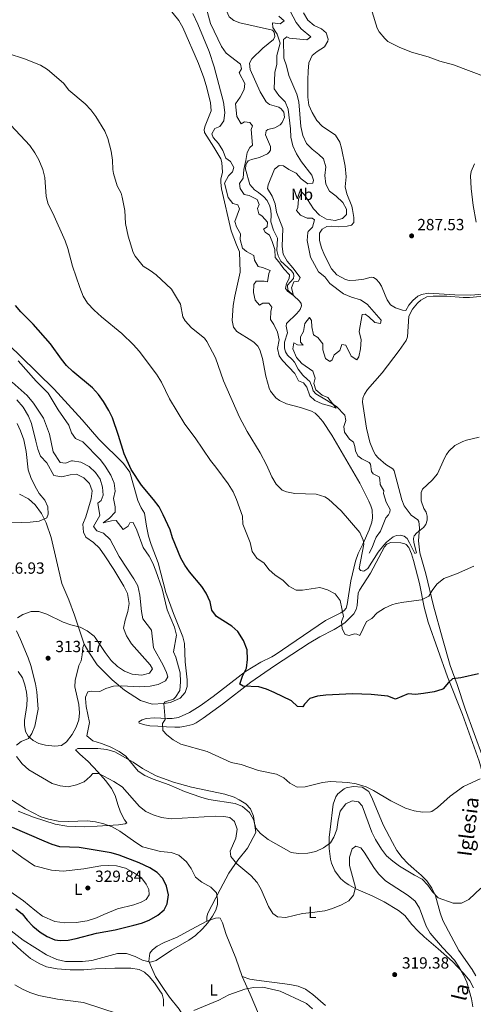
# Model space of a CAD drawing. Units: metres. Extents: x 628647 to 633156, y 648452 to 651504.
# Drawn here: x 631195 to 631476, y 650561 to 651170 of the extents above; entities that cross this region are included whole.
import ezdxf
from ezdxf.enums import TextEntityAlignment as Align

# ---------------------------------------------------------------- set-up
doc = ezdxf.new("R2010")
doc.units = ezdxf.units.M
doc.header["$MEASUREMENT"] = 0
doc.linetypes.add('DGN Style 3', pattern=[50.23991, 35.88565, -14.35426])
for name, color, linetype, lineweight in [('Carátula', 7, 'Continuous', 5), ('Elementos auxiliares', 7, 'Continuous', 5), ('Entidades rústicas y varios', 7, 'Continuous', 5), ('Hidrografía', 7, 'Continuous', 5), ('Relieve y altimetría', 7, 'Continuous', 5), ('Textos de rotulación', 7, 'Continuous', 5)]:
    doc.layers.add(name, color=color, linetype=linetype, lineweight=lineweight)
doc.styles.add('Style-arial', font='arial.shx', dxfattribs={"bigfont": 'arialbig.shx'})
doc.styles.add('Style-Arial Narrow', font='txt')
doc.styles.add('Style-ariali', font='ariali.shx', dxfattribs={"bigfont": 'arialibig.shx'})

# ---------------------------------------------------------------- blocks, each defined once
blk = doc.blocks.new('5PATER_8')
at = {"layer": 'Relieve y altimetría', "linetype": 'Continuous', "lineweight": 0}
h = blk.add_hatch(color=250, dxfattribs=at)
edge = h.paths.add_edge_path(flags=16)
edge.add_ellipse((0, 0), major_axis=(-1.1, -1.11), ratio=0.999422, start_angle=0, end_angle=360)
blk = doc.blocks.new('5PATER_253')
at = {"layer": 'Relieve y altimetría', "linetype": 'Continuous', "lineweight": 0}
h = blk.add_hatch(color=250, dxfattribs=at)
edge = h.paths.add_edge_path(flags=16)
edge.add_ellipse((0, 0), major_axis=(-1.1, -1.11), ratio=0.999422, start_angle=0, end_angle=360)
blk = doc.blocks.new('5PATER_254')
at = {"layer": 'Relieve y altimetría', "linetype": 'Continuous', "lineweight": 0}
h = blk.add_hatch(color=250, dxfattribs=at)
edge = h.paths.add_edge_path(flags=16)
edge.add_ellipse((0, 0), major_axis=(-1.1, -1.11), ratio=0.999422, start_angle=0, end_angle=360)
blk = doc.blocks.new('5PATER_296')
at = {"layer": 'Relieve y altimetría', "linetype": 'Continuous', "lineweight": 0}
h = blk.add_hatch(color=250, dxfattribs=at)
edge = h.paths.add_edge_path(flags=16)
edge.add_ellipse((0, 0), major_axis=(-1.1, -1.11), ratio=0.999422, start_angle=0, end_angle=360)

msp = doc.modelspace()

# ---------------------------------------------------------------- linework, layer by layer
at = {"layer": 'Carátula', "color": 7, "linetype": 'Continuous', "lineweight": 0}
msp.add_3dface([(628701.93, 648452.42), (633156.16, 648534.73), (633101.29, 651504.23), (628647.05, 651421.93)], dxfattribs=at)
at = {"layer": 'Elementos auxiliares', "color": 250, "linetype": 'Continuous', "lineweight": 0}
msp.add_3dface([(629553.28, 648862.19), (629511.01, 651175.33), (632961.98, 651239.15), (633005.37, 648925.98)], dxfattribs=at)
at = {"layer": 'Entidades rústicas y varios', "color": 92, "linetype": 'Continuous', "lineweight": 0}
for points in [[(631281.96, 651183.99, 288.35), (631293.48, 651169.43, 287.71), (631296.03, 651165.13, 287.75), (631305.65, 651142.87, 287.33), (631309.02, 651134.06, 286.89), (631310.5, 651129.29, 286.96), (631313.22, 651118.67, 286.32), (631313.49, 651113.66, 286.19), (631309.77, 651104.32, 286.13), (631309.2, 651102.1, 286.13), (631309.46, 651100.28, 286.13), (631315.24, 651091.03, 286.19), (631319.49, 651083.94, 285.81), (631320.23, 651081.62, 285.81), (631320.47, 651075.57, 285.81), (631319.48, 651071.37, 285.81), (631319.43, 651069.29, 285.81), (631319.93, 651065.25, 285.87), (631326.01, 651039.36, 286.4), (631329.12, 651030.59, 286.51), (631331.09, 651026.28, 286.51), (631331.48, 651013.86, 286.6), (631328.09, 650998.81, 286.6), (631327.17, 650993.09, 286.69), (631326.46, 650983.86, 286.83), (631327.35, 650979.68, 286.83), (631329.41, 650976.99, 286.83), (631338.77, 650971.33, 286.83), (631340.22, 650970.33, 286.75), (631342.4, 650967.92, 286.6), (631343.56, 650965.7, 286.6), (631345.24, 650960.3, 286.6), (631347.38, 650949.3, 286.83), (631349.39, 650942.07, 286.83), (631350.32, 650940.14, 286.83), (631353.6, 650936.06, 286.83), (631355.74, 650934.35, 286.83), (631360.25, 650932.2, 286.83), (631368.81, 650929.91, 286.93), (631375.63, 650927.66, 287.43), (631377.8, 650926.4, 287.6), (631379.71, 650924.73, 287.75), (631382.62, 650921.25, 287.8), (631388.16, 650912.98, 287.52), (631405.59, 650883.2, 288.02), (631411.16, 650872.05, 288.34), (631412.39, 650869.15, 288.48), (631413.08, 650866.72, 288.79), (631413.39, 650861.73, 289.72), (631413.01, 650859.08, 290.07), (631411.31, 650854.28, 290.51), (631407.3, 650845.39, 290.56), (631404.56, 650839.61, 291.09), (631402.85, 650834.93, 291.61), (631399.87, 650822.8, 292.81), (631397.79, 650808.17, 293.76), (631397.02, 650805.77, 293.96), (631395.92, 650804.29, 294.09), (631393.85, 650802.85, 294.25), (631384.24, 650798.2, 295.34), (631366.1, 650785.73, 294.88), (631353.23, 650776.9, 296.49), (631351.1, 650775.61, 296.6), (631344.33, 650772.32, 296.41), (631334.8, 650766.58, 297.76), (631314.77, 650751.23, 300.26), (631306.77, 650745.45, 301.92), (631300.15, 650741.21, 302.53), (631293.22, 650738.24, 302.69), (631289.5, 650737.46, 302.7), (631286.37, 650737.43, 302.7), (631278.46, 650737.89, 303.16), (631273.35, 650737.51, 303.85), (631270.89, 650736.75, 304.08), (631268.69, 650735.56, 304.07), (631268.88, 650734.56, 304.54), (631272.43, 650733.55, 304.54), (631275.56, 650733.01, 304.31), (631280.62, 650732.84, 304.31), (631285.92, 650732.29, 303.62), (631291.05, 650732.08, 303.62), (631294.05, 650732.16, 303.17), (631296.66, 650732.51, 303.16), (631302.17, 650733.73, 302.47), (631304.32, 650734.92, 302.02), (631308.49, 650737.83, 301.49), (631320.45, 650746.45, 301.09), (631338.16, 650759.98, 297.95), (631352.76, 650770.17, 296.3), (631374.19, 650784.2, 295.17), (631380.8, 650788.05, 294.88), (631389.61, 650792.65, 294.65), (631394.45, 650795.5, 294.19), (631396.49, 650796.88, 293.75), (631401.75, 650802.27, 292.19), (631403.34, 650804.93, 291.99), (631403.84, 650807.37, 291.9)], [(631519.62, 651003.5, 290.3), (631474.31, 650999.55, 289), (631464.3, 650999.77, 288.86), (631447.97, 651000.69, 288.33), (631443.66, 650999.93, 287.89), (631441.48, 650998.83, 287.89), (631438.4, 650996.31, 287.89), (631435.76, 650993.27, 287.76), (631433.94, 650990.12, 287.51), (631431.9, 650990.18, 287.32), (631427.5, 650991.77, 287.19), (631424.43, 650993.64, 287.26), (631422.4, 650996.62, 287.38), (631421.14, 650999.6, 287.7), (631418.85, 651005.06, 287.38), (631417.59, 651007.35, 287.32), (631415.56, 651009.52, 287.26), (631413.96, 651010.45, 287.19), (631412.49, 651010.57, 287), (631408, 651009.43, 286.88), (631403.05, 651008.77, 286.57), (631398.85, 651008.61, 286.18), (631396.65, 651009.31, 286.11), (631391.34, 651012.07, 285.54), (631387.94, 651015.77, 285.63), (631383.6, 651024.31, 285.42), (631381.88, 651028.92, 284.49), (631380.55, 651033.3, 284.4), (631380.59, 651037.9, 284.72), (631382.12, 651040.38, 284.78), (631385.12, 651042.05, 284.84), (631387.8, 651042.15, 285.29), (631392.05, 651041.89, 285.48), (631397.64, 651042.2, 285.54), (631400.34, 651042.75, 285.54), (631401.75, 651044.49, 285.54), (631401.79, 651047.62, 285.61), (631401.08, 651052.53, 286.32), (631400.52, 651054.55, 286.49), (631397.49, 651062.33, 286.43), (631396.36, 651066.66, 286.43), (631397.01, 651072.84, 286.81), (631396.49, 651079.4, 287), (631394.14, 651090.5, 287.45), (631393.05, 651094.22, 287.38), (631390.39, 651098.47, 287.38), (631382.26, 651104.06, 287.13), (631378.84, 651107.7, 286.89), (631375.95, 651112.54, 286.88), (631373.95, 651117.2, 286.94), (631373.35, 651122.16, 286.94), (631373.3, 651127.74, 286.94), (631373.31, 651132.74, 287.7), (631373.47, 651138.12, 287.76), (631374, 651143.36, 287.51), (631376.01, 651147.94, 287.45), (631379.2, 651150.39, 287.19), (631383.64, 651153.28, 287.19), (631385.81, 651156.77, 287.26), (631385.98, 651158.04, 287.38), (631384.72, 651161.88, 287.38), (631381.82, 651164.28, 287.32), (631377.19, 651166.52, 287.26), (631373.28, 651169.64, 286.77), (631370.75, 651174.27, 286.88)], [(631481.8, 650713.07, 302.57), (631470.71, 650743.56, 300.08), (631465.69, 650758.63, 297.96), (631461.34, 650770.38, 297.49), (631456.6, 650787.13, 295.26), (631451.21, 650807.35, 293.56), (631446.27, 650827.03, 292.4), (631442.75, 650840.01, 290.81), (631441.73, 650847.43, 290.63), (631442.49, 650855.53, 289.94), (631442.07, 650859.48, 289.49), (631441.35, 650860.52, 289.4), (631437.2, 650863.4, 289.25), (631432.99, 650869.17, 289.25), (631431.62, 650872.91, 289.25), (631426.79, 650890.78, 289.02), (631425.95, 650891.96, 289.02), (631421.7, 650894.77, 289.02), (631416.91, 650898.85, 289.02), (631415.29, 650900.75, 288.93), (631414.04, 650902.94, 288.8), (631411.81, 650908.6, 288.32), (631409.65, 650917.3, 288.8), (631407.26, 650933.39, 287.88), (631407.38, 650935.86, 287.85), (631408.33, 650938.26, 287.89), (631410.31, 650941.05, 287.74), (631419.39, 650951.39, 286.5), (631429.94, 650965.32, 286.93), (631434.25, 650971.45, 286.91), (631434.97, 650973.8, 286.95), (631435.77, 650986.47, 287.52), (631438.1, 650990.78, 287.71), (631441.27, 650994.61, 287.7), (631443.29, 650996.44, 287.71), (631447.04, 650998.59, 287.9), (631451.01, 650998.93, 287.9), (631459.39, 650998.85, 288.22), (631469.38, 650998.07, 288.44), (631473.35, 650998.06, 288.54), (631530.97, 651003.46, 290.14)], [(631182.06, 650974.47, 302.38), (631195.5, 650961.74, 302.62), (631216.32, 650941.29, 301.78), (631233.71, 650922.27, 301.38), (631244.05, 650910.42, 300.99), (631259.27, 650895.42, 299.62), (631263.16, 650889.92, 299.33), (631268.21, 650872.48, 299.31), (631270.18, 650867.96, 299.68), (631272.22, 650864.66, 300.31), (631273.59, 650856.51, 300.73), (631274.81, 650850.41, 301.8), (631276.33, 650845.17, 301.88), (631280.64, 650833.79, 302.2), (631285.52, 650815.6, 302.59), (631290.24, 650802.54, 302.91), (631296.06, 650788.11, 303.14), (631296.98, 650783.89, 303.2), (631297.35, 650772.69, 303.22), (631298.58, 650761.47, 303.27), (631298.7, 650757.42, 303.09), (631297.5, 650753.64, 303.09), (631294.44, 650750.2, 303.09), (631288.37, 650747.43, 303.3), (631284.21, 650746.75, 304.01), (631277.03, 650746.5, 305.01), (631269.78, 650748.67, 306.3), (631259.97, 650755.14, 308.01), (631252.33, 650761.42, 309.06), (631242.91, 650770.81, 311.26), (631237.76, 650778.62, 312.21), (631235, 650783.53, 312.92)], [(631235, 650783.53, 312.92), (631228.86, 650801.54, 315.29), (631225.38, 650811.06, 316.15), (631221.09, 650821.18, 317.2), (631214.47, 650849.52, 318.36), (631211.4, 650858.59, 318.65), (631208.62, 650864.31, 318.89), (631204.53, 650869.73, 319.52), (631200.53, 650873.56, 320.31), (631194.89, 650876.39, 320.65)], [(631403.84, 650807.37, 291.9), (631404.58, 650815.14, 291.72), (631405.34, 650817.03, 291.66), (631412.14, 650827.51, 291.21), (631420.86, 650843.84, 290.39), (631422.26, 650845.4, 290.28), (631424.54, 650846.43, 290.06), (631430.89, 650846.29, 290.05), (631433.29, 650845.69, 290.05), (631434.23, 650845.13, 290.05), (631435.95, 650843.28, 290.3), (631437.53, 650839.53, 290.76), (631438.84, 650835.34, 291.2), (631442.35, 650821.14, 292.58), (631445.28, 650806.42, 293.16), (631447.85, 650797.19, 294.05), (631459.86, 650763.24, 298.1), (631469.09, 650740.05, 299.51), (631479.4, 650711.15, 302.85), (631481.24, 650704.45, 303.65), (631483.54, 650694.02, 305.02)], [(631194.2, 650766.57, 316.99), (631196.68, 650762.61, 316.76), (631198.15, 650758.46, 316.31), (631199.26, 650753.85, 316.02), (631199.61, 650749.95, 315.55), (631199.56, 650745.62, 315.47), (631198.06, 650736.36, 315.23), (631198.08, 650733.36, 315.07), (631198.73, 650729.56, 314.92), (631200.26, 650726.67, 314.52), (631203.48, 650723.85, 313.84), (631206.96, 650722.06, 313.34), (631211.1, 650720.94, 312.74), (631216.76, 650720.34, 312.6), (631220.83, 650720.88, 312.5), (631224.09, 650723.18, 312.1), (631227.5, 650727.62, 311.05), (631230.03, 650732.21, 310.26), (631231.56, 650736.68, 309.82), (631231.98, 650741.05, 309.63), (631231.62, 650746.19, 309.42), (631229.25, 650757.11, 309.08), (631229.45, 650761.05, 309.4), (631231.62, 650770.23, 310.71), (631233, 650773.26, 311.29), (631233.72, 650776.98, 311.66), (631234.09, 650781.54, 312.26), (631235, 650783.53, 312.92)], [(631194.14, 650680.15, 320.28), (631203.69, 650676.54, 319.02), (631217.06, 650672.21, 318.78), (631224.3, 650670.83, 318.73), (631235.34, 650670.54, 318.65), (631242.94, 650670.82, 318.65), (631256.28, 650671.82, 318.33), (631260.27, 650672.4, 318.1), (631261.33, 650672.96, 317.81), (631259.95, 650674.86, 317.7), (631257.51, 650679.63, 317.36), (631255.82, 650684.33, 316.7), (631254.06, 650689.81, 316.39), (631251.81, 650694.2, 315.6), (631248.27, 650698.89, 314.97), (631243.4, 650704.48, 313.92), (631237.44, 650710.89, 312.89), (631232.25, 650715.51, 311.92), (631229.65, 650718.22, 311.24), (631230.99, 650718.9, 311.13), (631243.5, 650719.01, 310.53), (631248.93, 650718.36, 309.85), (631253.94, 650716.89, 309.19), (631265.23, 650710.46, 308.43), (631270.97, 650706.62, 308.22), (631279.43, 650702.03, 308), (631290.26, 650698.1, 307.77), (631301.4, 650695.03, 307.64), (631322.07, 650690.7, 307.51), (631327.75, 650688.8, 307.63), (631330.88, 650687.23, 307.7), (631334.93, 650684.64, 307.7), (631337.82, 650681.58, 308.33), (631339.69, 650677.16, 308.77), (631341.09, 650666.99, 309.6), (631335.96, 650657.27, 311.76), (631330.05, 650649.87, 313.79), (631324.4, 650641.9, 315.85), (631319.05, 650631.65, 318.2), (631316.42, 650626.52, 318.93), (631311.52, 650616.98, 319.06), (631310.87, 650614.75, 319.06), (631310.83, 650612.01, 318.77)], [(631475.91, 650570.75, 314.14), (631473.54, 650575.21, 314.11), (631469.76, 650579.98, 314.07), (631462.86, 650587.21, 314.26), (631453.98, 650594.95, 314.9), (631445.28, 650602.42, 314.96), (631441.66, 650605.87, 314.87), (631437.7, 650610.1, 314.83), (631433.34, 650615.56, 315.72), (631429.49, 650618.72, 316.16), (631420.55, 650624.03, 316.61), (631413.08, 650627.69, 315.79), (631403.11, 650632.2, 314.14), (631398.75, 650634.58, 313.65), (631396.52, 650635.99, 313.37), (631393.53, 650638.52, 312.55), (631390.02, 650643.29, 312.04), (631388.09, 650647.92, 311.46), (631387.44, 650650.47, 311.09), (631386.59, 650657.06, 309.5), (631386.58, 650664.02, 309.06), (631387.22, 650668.9, 308.19), (631389.06, 650684.49, 306.9), (631390.71, 650689.07, 305.94), (631391.97, 650690.91, 305.5), (631395.82, 650693.99, 304.65), (631397.06, 650694.52, 304.49), (631401.33, 650695.41, 304.3), (631406.92, 650694.98, 304.3), (631411.14, 650692.31, 303.92), (631413.43, 650687.55, 303.98), (631420.02, 650671.67, 306.19), (631425.71, 650660.75, 306.61), (631428.36, 650655.81, 307.66), (631431.8, 650651.52, 308.42), (631435.19, 650647.84, 308.43), (631439.16, 650644.23, 308.04), (631443.46, 650640.64, 308.23), (631446.92, 650637.05, 308.59), (631450.1, 650632.56, 308.85), (631452.44, 650627.81, 309.12), (631455.33, 650617.32, 310.64), (631456.99, 650612.61, 310.9), (631462.1, 650602.79, 310.83), (631466.76, 650593.96, 311.62), (631475.01, 650582.13, 312.42), (631477.21, 650578.26, 312.93)], [(631186.41, 650658.93, 328.62), (631196.37, 650651.64, 328.02), (631204.24, 650646.4, 328.1), (631214.68, 650643.62, 328.28), (631221.89, 650643.03, 328.28), (631234.74, 650644.51, 328.25), (631245.35, 650646.41, 328.46), (631250.03, 650646.58, 328.39), (631255.04, 650646.26, 328.25), (631260.51, 650644.94, 328.25), (631265.38, 650642.29, 328.28), (631270.43, 650638.88, 328.28), (631273.35, 650635.03, 328.33), (631274.99, 650631.76, 328.39), (631275.21, 650628.48, 328.41), (631273.3, 650625.49, 328.44), (631270.18, 650623.81, 328.49), (631265.77, 650622.19, 328.54), (631255.48, 650619.81, 328.7), (631247.05, 650616.28, 328.75), (631242.63, 650614.08, 328.78), (631236.85, 650612.39, 328.81), (631229.93, 650611.24, 328.83), (631223.04, 650611.01, 328.83), (631216.81, 650611.86, 328.88), (631209.08, 650615.11, 328.7), (631204.45, 650618.93, 328.46)], [(631204.45, 650618.93, 328.46), (631197.48, 650624.68, 328.62), (631182.94, 650634.85, 328.62)], [(631306.56, 650538.83, 311.98), (631300.39, 650546.96, 313.06), (631293.78, 650557.67, 314.83), (631287.77, 650565.16, 316.23), (631284.07, 650570.41, 316.87), (631279.11, 650577.91, 318.39), (631276.61, 650583.35, 318.77), (631274.89, 650587.45, 320.04), (631275.64, 650592.34, 320.75), (631277.2, 650594.33, 320.93), (631280.09, 650596.64, 320.55), (631284.52, 650598.93, 320.16), (631292.4, 650602.3, 320.1), (631301.2, 650607.03, 319.8), (631310.83, 650612.01, 318.77)], [(631310.83, 650612.01, 318.77), (631316.17, 650614, 318.33), (631318.28, 650614.24, 318.33), (631319.19, 650613.88, 318.26), (631320.6, 650611.11, 317.94), (631322.86, 650603.91, 317.5), (631328.7, 650589.21, 316.42), (631332.77, 650577.88, 315.41)], [(631185.38, 650603.71, 318.14), (631195.97, 650593.9, 317.88), (631201.7, 650589.09, 317.88), (631207, 650585.87, 317.72), (631211.58, 650583.89, 317.57), (631218.31, 650582.63, 317.25), (631226.32, 650581.99, 317.15), (631234.72, 650582.06, 317.01), (631242.04, 650582.53, 317.09), (631253.97, 650582.97, 317.75), (631258.64, 650582.93, 317.25), (631263.92, 650583.09, 317.12), (631268.92, 650582.19, 317.01), (631272.36, 650580.53, 317.01), (631275.2, 650577.79, 317.09), (631278.41, 650574.02, 317.15), (631281.4, 650569.66, 317.09), (631283.28, 650566.98, 316.67), (631284.09, 650563.64, 315.57), (631284, 650559.55, 315.12)], [(631332.77, 650577.88, 315.41), (631337.5, 650576.22, 314.96), (631341.68, 650575.51, 314.96), (631362.28, 650573, 315.41), (631367.35, 650571.89, 315.79), (631371.94, 650570.01, 316.37), (631376.53, 650566.77, 317.06), (631384.36, 650559.84, 317.06)], [(631332.77, 650577.88, 315.41), (631337.71, 650566.96, 313.44), (631342.73, 650554.7, 312.11), (631344.36, 650549.98, 312.11), (631345.32, 650546.62, 311.79), (631346.14, 650542.02, 311.09), (631346.31, 650539.61, 311.23)]]:
    msp.add_polyline3d(points, dxfattribs=at)
at = {"layer": 'Hidrografía', "color": 142, "linetype": 'DGN Style 3', "lineweight": 13}
for points in [[(631352.96, 651159.66, 274.7), (631352.49, 651162.24, 274.95), (631351.57, 651163.49, 274.89), (631331.3, 651168.14, 274.89), (631327.49, 651169.48, 274.89), (631324.72, 651171.73, 274.38), (631323.09, 651175.51, 274.25), (631322.56, 651186.1, 274.25), (631321.27, 651188.91, 274.32), (631319.87, 651190.71, 274.32), (631316.79, 651193.51, 274.32), (631313.3, 651195.64, 274.25), (631305.27, 651198.87, 274.25), (631296.05, 651206.92, 273.81), (631294.92, 651208.32, 273.6)], [(631411.3, 650839.79, 290.31), (631413.15, 650843.3, 289.49), (631414.6, 650847.33, 289.04), (631415.64, 650849.78, 288.92), (631418.26, 650853.42, 288.66), (631421.59, 650861.74, 287.77), (631423.24, 650863.58, 287.71), (631424.08, 650865.33, 287.58), (631424.29, 650866.81, 287.52), (631421.76, 650871.47, 287.33), (631420.21, 650876.72, 286.89), (631420.4, 650878.44, 286.89), (631418.2, 650882.35, 287.01), (631417.86, 650885.71, 286.95), (631417.41, 650887.1, 286.89), (631413.69, 650888.98, 286.44), (631412.77, 650890.31, 286.44), (631412.07, 650894.95, 286.5), (631411.25, 650895.89, 286.25), (631406.8, 650898.29, 285.74), (631404.39, 650900.11, 285.62), (631402.79, 650903.24, 285.3), (631402.49, 650905.91, 285.3), (631401.62, 650908.47, 285.3), (631399.07, 650910.44, 285.24), (631396.08, 650914.64, 285.17), (631395.64, 650918.19, 284.79), (631396.9, 650921.92, 284.6), (631396.19, 650925.26, 284.73), (631391.15, 650930.6, 284.03), (631384.99, 650934.58, 283.58), (631378.4, 650938.46, 283.46), (631376.75, 650940.24, 283.33), (631375.98, 650942.52, 283.08), (631374.61, 650946.02, 282.06), (631373.15, 650947.41, 281.43), (631370.21, 650949.98, 281.43), (631367.36, 650953.81, 281.36), (631365.05, 650958.12, 281.36), (631363.7, 650959.72, 281.36), (631360.71, 650962.32, 281.36), (631359.54, 650964.45, 281.3), (631358.93, 650966.7, 281.05), (631359.01, 650970.45, 280.79), (631360.85, 650976.28, 280.54), (631359.99, 650980.26, 280.09), (631360.18, 650981.94, 280.09), (631366.48, 650988.14, 279.65), (631368.58, 650990.65, 279.27), (631369.35, 650993.01, 279.33), (631369.2, 650994.31, 279.4), (631368.14, 650995.88, 279.46), (631360.94, 651002.61, 279.01), (631360.77, 651005.77, 279.01), (631364.5, 651009.8, 278.76), (631364.78, 651011.44, 278.76), (631364.54, 651012.85, 278.76), (631363.3, 651014.58, 278.76), (631356.68, 651020.56, 278.7), (631354.99, 651023.85, 278.76), (631354.21, 651027.14, 278.7), (631354.48, 651034.85, 278.63), (631352.14, 651039.85, 278.51), (631350.44, 651045, 278.44), (631350.65, 651049.33, 278.44), (631350.47, 651051.88, 278.44), (631349.84, 651054.57, 278.44), (631348.18, 651058.1, 278.25), (631346.03, 651060.35, 278.13), (631342.75, 651063.1, 277.68), (631340.25, 651064.8, 277.62), (631337.44, 651068.02, 277.62), (631334.85, 651077.52, 277.68), (631335.08, 651079.94, 277.62), (631335.54, 651081.34, 277.49), (631336.41, 651082.57, 277.37), (631338.59, 651083.58, 277.11), (631343.41, 651084.82, 276.98), (631348.49, 651087.09, 276.86), (631349.45, 651088.12, 276.86), (631350.28, 651089.3, 276.92), (631350.16, 651091.61, 276.92), (631347.13, 651098.73, 276.79), (631347.61, 651101.16, 276.67), (631348.62, 651102.02, 276.6), (631352.83, 651103.19, 276.41), (631356.15, 651105.03, 276.22), (631357.49, 651106.49, 276.22), (631358.87, 651109.66, 276.29), (631358.42, 651112.73, 276.29), (631356.88, 651114.92, 276.29), (631355.44, 651115.9, 276.29), (631349.53, 651117.58, 276.35), (631347.61, 651119.18, 276.29), (631343.94, 651125.41, 275.27), (631337.74, 651139.23, 275.27), (631337.29, 651143.2, 275.33), (631338.7, 651145.71, 275.27), (631345.42, 651152.38, 275.08), (631352.01, 651157.66, 274.51), (631352.96, 651159.66, 274.7)]]:
    msp.add_polyline3d(points, dxfattribs=at)
at = {"layer": 'Relieve y altimetría', "color": 30, "linetype": 'Continuous', "lineweight": 0, "flags": 128}
for points, elevation in [([(631322.73, 651149.39), (631319.9, 651153.52), (631313.08, 651167.66), (631309.82, 651179.75), (631307.62, 651184.25), (631303.93, 651188.22), (631299.85, 651191.88), (631290.93, 651202.62), (631287.48, 651206.8), (631285.99, 651208.16)], 280), ([(631410.89, 651210.47), (631410.98, 651205.74), (631410.38, 651195.26), (631410.81, 651182.5), (631416.3, 651164.67), (631417.52, 651162.46), (631420.91, 651158.28), (631422.87, 651156.62), (631429.82, 651152.97), (631437.4, 651149.91), (631447.88, 651146.96), (631455, 651144.25), (631463.46, 651141.98), (631483.71, 651134.47)], 290), ([(631360.72, 651178.46), (631366.19, 651168.29), (631369.23, 651164.32), (631375.25, 651159.48), (631372.77, 651157.61), (631361.99, 651158.66), (631360.26, 651159.36), (631358.36, 651157.67), (631358.51, 651146.22), (631360.13, 651141.48), (631361.65, 651135.4), (631366.5, 651123.98), (631367.79, 651119.15), (631369.02, 651103.82), (631370.21, 651098.32), (631372.53, 651093.35), (631376.03, 651089.79), (631380.17, 651086.64), (631383.13, 651083.84), (631384.46, 651079.02), (631383.95, 651073.57), (631384.39, 651068.31), (631386.86, 651063.96), (631390.9, 651060.8), (631395.09, 651056.85), (631397.2, 651052.7), (631397.18, 651049.42), (631394.73, 651046.9), (631390.32, 651045.77), (631384.82, 651046.6), (631380.51, 651049.11), (631376.83, 651052.89), (631371.39, 651061.63), (631369.62, 651063.23), (631367.56, 651058.94), (631367.24, 651053.86), (631366.35, 651052.02), (631368.8, 651048.98), (631372.96, 651047.22), (631375.94, 651047.28), (631377.49, 651046.07), (631376.15, 651041.53), (631373.6, 651039.01), (631373.41, 651038.39), (631373.01, 651033.41), (631375.06, 651023), (631379.94, 651014.07), (631383.86, 651010.96), (631386.97, 651006.65), (631395.47, 651000.35), (631400.32, 650998.22), (631405.95, 650996.68), (631410.11, 650993.9), (631418.78, 650984.03), (631418.39, 650982.03), (631414.79, 650982.53), (631411.02, 650986.2), (631408.84, 650987.87), (631406.88, 650987.47), (631405.15, 650977.14), (631406.32, 650971.94), (631405.93, 650966.36), (631405, 650961.44), (631403.62, 650959.48), (631400.22, 650961.68), (631396.87, 650968.65), (631394.47, 650968.92), (631393.08, 650965.27), (631389.74, 650962.7), (631388.42, 650959.55), (631386.99, 650958.48), (631384.2, 650960.42), (631382.63, 650965.6), (631382.58, 650969.34), (631379.63, 650973.38), (631376.94, 650975.06), (631375.8, 650979.93), (631375.59, 650983.79), (631374.29, 650985.71), (631371.5, 650981.99), (631370.69, 650977.07), (631368.88, 650973.79), (631368.86, 650970.51), (631370.55, 650968.52), (631366.87, 650968.72), (631364.71, 650969.99), (631364.12, 650966.29), (631366.36, 650961.05), (631369.57, 650957.24), (631376.38, 650952.55), (631377.8, 650948.25), (631377, 650944.83), (631378.2, 650941.02), (631382.25, 650937.67)], 285), ([(631382.25, 650937.67), (631385.81, 650936.17), (631390.93, 650929.59), (631387.48, 650930.9), (631382.28, 650932.3), (631377.67, 650934.24), (631374.53, 650937.15), (631372.65, 650942.51), (631370.72, 650945.29), (631367.67, 650946.51), (631365.24, 650951.05), (631357.75, 650959.19), (631355.51, 650962.05), (631354.67, 650966.47), (631355.57, 650971.79), (631354.52, 650976.7), (631352.38, 650981.35), (631350.26, 650984.38), (631350.46, 650989.39), (631351.01, 650992.1), (631349.29, 650994.49), (631345.41, 650994.58), (631343.39, 650993.38), (631340.67, 650996.33), (631339.79, 651001.23), (631340.02, 651006.11), (631341.36, 651008.24), (631346.36, 651008.24), (631348.38, 651007.75), (631349.19, 651012.86), (631349.98, 651014.79), (631345.31, 651016.72), (631342.6, 651017.27), (631340.3, 651021.12), (631339.95, 651023.98), (631335.34, 651026.61), (631332.94, 651028.67), (631331.46, 651034.05), (631331.58, 651037.44), (631329.15, 651041.87), (631328.09, 651045.09), (631331.13, 651053.01), (631330.02, 651055.33), (631326.89, 651056.25), (631324, 651059.97), (631321.82, 651068.91), (631324.28, 651073.29), (631326.83, 651075.82), (631327.57, 651078.64), (631325.48, 651082.3), (631322.7, 651084.23), (631320.69, 651089.02), (631318.13, 651093.33), (631314.76, 651097.02), (631313.93, 651099.46), (631315.84, 651102.64), (631318.95, 651104), (631321.34, 651107.5), (631321.96, 651112.6), (631321.24, 651118.87), (631315.4, 651140.74), (631312.28, 651150.32), (631305.31, 651167.23), (631302.23, 651173.86)], 285), ([(631355.42, 651172.23), (631358.79, 651169.33), (631356.21, 651167.4), (631351.4, 651168.14), (631351.66, 651165.17), (631354.36, 651161.15), (631356.15, 651155.58), (631354.18, 651147.93), (631354.08, 651142.46), (631352.96, 651137.43), (631352.61, 651127.29), (631355.36, 651123.02), (631359.25, 651119.22), (631361.24, 651114.64), (631362.72, 651102.54), (631362.88, 651097.34), (631364, 651091.92), (631366.37, 651086.91), (631369.45, 651082.06), (631375.77, 651073.7), (631376.92, 651070.78), (631376.52, 651068.88), (631373.27, 651068.4), (631369.13, 651071.46), (631366.16, 651075), (631361.67, 651077.21), (631358.26, 651079.61), (631355.57, 651079.86), (631352.72, 651077.43), (631348.87, 651067.78), (631348.3, 651065.47), (631351.34, 651060.76), (631353.18, 651056.1), (631354.05, 651050.88), (631357.78, 651040.75), (631357.48, 651029.71), (631358.04, 651024.86), (631360.56, 651020.54), (631364.15, 651016.46), (631368.65, 651010.55), (631367.58, 651008.2), (631364.72, 651007.75), (631363.23, 651004.1), (631364.38, 650999.39), (631360.75, 651002.07), (631359.57, 651003.7), (631360.2, 651006.81), (631361.82, 651009.78), (631362.1, 651012.08), (631358.42, 651015.76), (631355.4, 651020.16), (631353.14, 651022.86), (631352.9, 651027.87), (631351.35, 651032.76), (631349.65, 651036.64), (631346.87, 651038.47), (631345.97, 651040.31), (631348.18, 651041.72), (631348.42, 651044.71), (631345.03, 651048.51), (631342.97, 651049.88), (631342.3, 651053.22), (631343.26, 651055.66), (631341.9, 651058.67), (631337, 651061.28), (631333.99, 651061.81), (631331.5, 651065.55), (631331.04, 651068.61), (631333.24, 651072), (631333.74, 651077.4), (631335.06, 651082.8), (631335.87, 651087.74), (631337.38, 651091), (631339.19, 651092.39), (631338.27, 651102.07), (631339.04, 651104.3), (631337.54, 651106.4), (631334.25, 651106.72), (631332.02, 651105.61), (631329.45, 651110.01), (631328.61, 651117.97), (631331.53, 651122.07), (631333.96, 651126.77), (631334.46, 651130.47), (631330.92, 651137.14), (631332.37, 651139.7), (631331.72, 651142.54), (631322.73, 651149.39)], 280), ([(631438.94, 650846.38), (631440.59, 650839.99), (631439.63, 650839.59), (631436.32, 650846.26), (631434.77, 650848.92), (631432.96, 650850.31), (631430.58, 650851.06), (631428.14, 650850.89), (631426.15, 650849.92), (631422.05, 650846.7), (631420.34, 650844.88), (631416.81, 650840.52), (631410.44, 650830.33), (631408.05, 650828.81), (631406, 650829.21), (631405.05, 650830.42), (631407.94, 650845.45), (631407.62, 650847.94), (631405.57, 650852.61), (631393.97, 650865.99), (631386.16, 650873.22), (631383.78, 650874.81), (631378.54, 650876.4), (631365.33, 650876.71), (631360.1, 650877.79), (631357.53, 650878.92), (631353.78, 650882.55), (631351.09, 650887.12), (631347.85, 650894.5), (631343.85, 650902.04), (631335.77, 650915.21), (631331.03, 650924.01), (631321.15, 650946.45), (631316.3, 650960.67), (631310.9, 650970.79), (631309.31, 650972.93), (631301.38, 650979.4), (631297.48, 650983.59), (631296.06, 650986.15), (631294.52, 650994.04), (631289.08, 651003.26), (631279.44, 651012.02), (631275.71, 651014.82), (631271.44, 651017.47), (631266.52, 651023.6), (631265.33, 651025.96), (631262.27, 651036.1), (631260.62, 651043.8), (631260.1, 651051.97), (631258.53, 651060.18), (631257.88, 651062.62), (631255.38, 651067.12), (631253.04, 651074.73), (631252.65, 651077.25), (631252.43, 651083.07), (631251.67, 651088.57), (631249.64, 651096.39), (631247.79, 651101.05), (631242.12, 651110.2), (631239.04, 651114.18), (631235.65, 651117.87), (631225.49, 651126.49), (631222.08, 651130.79), (631212.24, 651139.11), (631207.95, 651141.96), (631198, 651145.75), (631187.93, 651149.09)], 290), ([(631324, 650882.75), (631316.49, 650893.17), (631313.09, 650897.29), (631303.66, 650911.21), (631297.2, 650919.67), (631287.79, 650935.36), (631282.75, 650945.6), (631279.66, 650950.66), (631268.93, 650964.87), (631265.5, 650968.69), (631258.23, 650975.8), (631245.72, 650986.1), (631241.2, 650990.19), (631236.96, 650994.61), (631234.35, 650998.88), (631232.16, 651004.34), (631227.68, 651017.49), (631224.81, 651028.39), (631223.26, 651033.15), (631215.6, 651050.3), (631212.68, 651055.75), (631211.34, 651060.57), (631210.61, 651072.42), (631209.32, 651077.25), (631206.86, 651083.26), (631204.45, 651087.64), (631201.4, 651092.21), (631189.51, 651104.82)], 295), ([(631476.55, 651080.75), (631474.36, 651076), (631473.93, 651073.37), (631474.46, 651065.59), (631475.74, 651055), (631477.54, 651044.61)], 290), ([(631354, 650703.13), (631342.85, 650705.41), (631332.03, 650709), (631326, 650710.36), (631310.97, 650717.18), (631294.8, 650721.65), (631289.99, 650724.3), (631286.05, 650727.38), (631283.72, 650730.03), (631283.48, 650734.49), (631285.04, 650736.86), (631284.21, 650746.75), (631285.01, 650747.89), (631290.22, 650749.58), (631291.41, 650750.72), (631294.21, 650754.86), (631294.62, 650760.24), (631294.36, 650765.74), (631291.71, 650775.48), (631290.24, 650778.78), (631292.01, 650789.12), (631290.81, 650794), (631286.25, 650804.88), (631283.12, 650817.78), (631279.35, 650829.02), (631277.51, 650833.67), (631275.13, 650838.07), (631271.38, 650843.36), (631267.6, 650853.99), (631265.24, 650858.75), (631263.19, 650858.65), (631262.16, 650856.62), (631259.07, 650854.53), (631254.69, 650860.13), (631251.93, 650859.92), (631246.62, 650858.55), (631250.63, 650861.47), (631254.05, 650865.23), (631254.17, 650868.53), (631253.17, 650873.65), (631254.16, 650878.21), (631253.55, 650883.16), (631251.35, 650888.16), (631248.01, 650893.7), (631244.95, 650897.66), (631234.02, 650908.77), (631229.65, 650910.76), (631227.07, 650914.27), (631225.39, 650918.99), (631218.9, 650928.59), (631212.68, 650938.78), (631205.18, 650946.25), (631194.03, 650958.83)], 305), ([(631235.79, 650749.87), (631235.78, 650750.72), (631237.27, 650754.13), (631239.67, 650754.51), (631244.66, 650754.21), (631248.35, 650756.09), (631253.12, 650757.63), (631258.12, 650757.82), (631269.27, 650757.07), (631275.78, 650757.52), (631280.74, 650758.61), (631285.26, 650760.74), (631286.66, 650763.42), (631285.96, 650765.95), (631283.85, 650770.48), (631277.87, 650781.3), (631276.54, 650792.11), (631271.22, 650799.28), (631270.37, 650803.75), (631269.44, 650813.78), (631268.11, 650819.59), (631265.66, 650823.94), (631256.56, 650837.82), (631251.03, 650848.37), (631246.83, 650852.33), (631242.81, 650853.73), (631240.76, 650856.36), (631244.68, 650863.19), (631243.44, 650870.81), (631245.38, 650872.4), (631246.67, 650875.79), (631246.37, 650880.78), (631244.9, 650885.75), (631241.97, 650889.79), (631238, 650893.45), (631232.91, 650896.08), (631227.74, 650897.08), (631227.02, 650897.07), (631223.42, 650895.57), (631220.09, 650896.04), (631215.75, 650902.56), (631213.59, 650913.52), (631209.86, 650923.44), (631203.67, 650932.7), (631199.67, 650937.48), (631190.39, 650945.76)], 310), ([(631193.67, 650799.77), (631196.95, 650801.97), (631202.07, 650803.74), (631206.97, 650803.65), (631211.74, 650802.16), (631221.87, 650797.09), (631226.67, 650795.49), (631232.39, 650794.06), (631236.8, 650791.73), (631241.14, 650788.54), (631241.82, 650787.72), (631247.85, 650778.37), (631251.64, 650773.42), (631255.67, 650769.65), (631259.9, 650766.78), (631264.72, 650765.03), (631270.53, 650764.38), (631275.38, 650765.57), (631277.13, 650768.37), (631275.82, 650770.8), (631264.14, 650783.77), (631261.11, 650788.59), (631259.37, 650793.37), (631260.28, 650798.31), (631261.87, 650803.83), (631262.74, 650808.77), (631261.71, 650814.94), (631259.45, 650819.4), (631253.35, 650829.71), (631247.83, 650838.2), (631244.39, 650842.93), (631240.63, 650846.41), (631236.01, 650849.67), (631234.49, 650852.8), (631234.22, 650857.8), (631235.98, 650862.43), (631239.27, 650873.54), (631239.98, 650878.49), (631238.32, 650882.89), (631234.76, 650886.43), (631230.27, 650888.67), (631226.27, 650888.37), (631221.17, 650887.11), (631216.25, 650887.91), (631211.77, 650895.73), (631208.01, 650899.93), (631206.35, 650904.28), (631205.01, 650909.1), (631202.44, 650920.15), (631200.44, 650924.73), (631197.27, 650930.24), (631193.27, 650934.7)], 315), ([(631193.41, 650920.13), (631195.56, 650915.62), (631197.53, 650910), (631199.03, 650902.71), (631200.37, 650891.51), (631201.94, 650886.76), (631204.52, 650881.02), (631207.02, 650876.69), (631210.6, 650872.73), (631212.56, 650868.61), (631212.7, 650864.04), (631211.83, 650861.81), (631207, 650859.7), (631201.49, 650859.03), (631196.41, 650858.81), (631178.69, 650858.51)], 320), ([(631479.46, 650911.58), (631471.54, 650909.78), (631469.18, 650908.95), (631464.4, 650906.43), (631460.65, 650903), (631459.16, 650900.91), (631457.86, 650898.7), (631453.61, 650888.87), (631450.29, 650885.03), (631444.22, 650879.4), (631443.49, 650877.39), (631443.38, 650872.26), (631445.18, 650867.55), (631446.61, 650865.27), (631447.26, 650862.85), (631447.14, 650860.23), (631446.45, 650857.68), (631444.97, 650855.68), (631440.9, 650852.44), (631439.08, 650850.55), (631438.73, 650848.87), (631438.94, 650846.38)], 290), ([(631476.03, 650831.72), (631465.36, 650827.1), (631457.6, 650824.2), (631453.24, 650820.63), (631450.23, 650816.65), (631448.15, 650813.19), (631443.69, 650810.94), (631432.83, 650809.53), (631427.92, 650808.6), (631425.35, 650807.83), (631420.78, 650805.79), (631416.34, 650803), (631412.92, 650799.35), (631409.75, 650797.49), (631405.45, 650788.81), (631403.71, 650789.81), (631402.31, 650789.93), (631398.89, 650788.95), (631396.47, 650789.52), (631394.5, 650792.99), (631394.25, 650797.54), (631395.37, 650800.68), (631393.35, 650810.51), (631390.34, 650814.72), (631385.44, 650817.23), (631380.7, 650818.56), (631370.06, 650817), (631366.06, 650816.93), (631361.68, 650819.43), (631357.9, 650823.2), (631353.23, 650826.25), (631349.26, 650829.65), (631346.24, 650833.76), (631341.86, 650836.77), (631338.97, 650840.85), (631337.58, 650846.43), (631333.16, 650857.76), (631332.83, 650862.76), (631329.14, 650873.17), (631327.15, 650877.75), (631324, 650882.75)], 295), ([(631193.01, 650720.97), (631195.93, 650723.24), (631200.59, 650725.09), (631202.51, 650728.16), (631204.32, 650732.83), (631206.43, 650743.28), (631205.72, 650754.09), (631204.82, 650759), (631202.04, 650770.28), (631200.38, 650775), (631195.59, 650786.43), (631192.97, 650791.79)], 315), ([(631480.36, 650632.49), (631472.95, 650625.45), (631468.4, 650623.32), (631463.34, 650623.15), (631453.9, 650626.45), (631450.55, 650630.2), (631447.6, 650634.47), (631444.16, 650638.1), (631439.26, 650640.52), (631430.06, 650646.24), (631425.89, 650649.21), (631422.13, 650652.51), (631419.03, 650656.61), (631415.26, 650662.66), (631413, 650667.11), (631406.95, 650683.47), (631404.63, 650685.93), (631400.83, 650686.52), (631396.85, 650684.81), (631393.42, 650680.26), (631392.04, 650674.52), (631391.22, 650668.82), (631389.42, 650664.15), (631387.34, 650660.48), (631383.01, 650657.54), (631378.29, 650655.12), (631373.37, 650654.25), (631367.62, 650654.04), (631362.94, 650654.62), (631348.78, 650662.66), (631344.01, 650666.27), (631341.25, 650669.7), (631339.67, 650674.98), (631337.34, 650679.42), (631333.01, 650683.07), (631328.4, 650685), (631312.06, 650687.5), (631307.24, 650688.82), (631297.12, 650692.35), (631287.47, 650696.45), (631277.71, 650699.91), (631272.55, 650702.25), (631268.35, 650705), (631260.75, 650714.13), (631256.69, 650717.06), (631250.99, 650719.99), (631245.74, 650722.07), (631240.38, 650723.63), (631236.51, 650726.86), (631238.19, 650735), (631236.27, 650744.89), (631235.79, 650749.87)], 310), ([(631215.17, 650697.26), (631200.79, 650705.75), (631196.54, 650709.55), (631193.12, 650713.92)], 315), ([(631475.54, 650559.17), (631474.68, 650564.1), (631471.65, 650574.26), (631469.61, 650578.92), (631466.82, 650583.89), (631464.05, 650588.06), (631456.58, 650595.9), (631449.13, 650604.69), (631446.54, 650608.96), (631442.52, 650620.15), (631439.84, 650624.4), (631435.41, 650628.01), (631421.34, 650637.04), (631417.16, 650641.35), (631414.18, 650645.36), (631408.31, 650654.77), (631406.08, 650657.44), (631403.04, 650658.46), (631400.75, 650656.85), (631399.13, 650651.8), (631399.11, 650646.63), (631402.83, 650632.93), (631401.59, 650628.29), (631398.71, 650624.66), (631394.27, 650622.24), (631388.71, 650620.01), (631383.94, 650618.5), (631376.05, 650617.48), (631370.08, 650616.83), (631359.66, 650614.4), (631354.67, 650614.7), (631351.59, 650616.94), (631348.93, 650621.18), (631344.47, 650631.64), (631341.96, 650635.96), (631338.09, 650640.3), (631329.33, 650647.6), (631325.65, 650652.06), (631325.25, 650655.38), (631328.87, 650663.47), (631329.68, 650669.09), (631328.07, 650673.81), (631324.98, 650676.31), (631321.32, 650676.96), (631316.06, 650677.08), (631288.69, 650675.36), (631282.72, 650676.24), (631277.66, 650677.82), (631273.07, 650680.05), (631269.14, 650683.14), (631258.48, 650695.32), (631253.2, 650698.64), (631244.08, 650703.57), (631240.23, 650703.49), (631238.72, 650701.68), (631235.01, 650698.33), (631230.26, 650696.42), (631225.09, 650695.31), (631220.11, 650695.77), (631215.17, 650697.26)], 315), ([(631479.9, 650700.19), (631469.72, 650695.42), (631461.51, 650689.47), (631453.65, 650682.39), (631450, 650680), (631449.26, 650679.73), (631444.27, 650679.5), (631439.25, 650680.42), (631433.84, 650682.14), (631424.72, 650686.59), (631413.9, 650693.02), (631409.45, 650695.3), (631403.19, 650697.05), (631398.08, 650698), (631387.36, 650698.48), (631382.39, 650697.91), (631371.61, 650695.14), (631366.7, 650695.11), (631362.25, 650697.42), (631358.44, 650700.83), (631354, 650703.13)], 305), ([(631236.93, 650674.29), (631225.03, 650673.75), (631218.77, 650674.09), (631212.85, 650675.14), (631208.07, 650676.62), (631198.71, 650681.61), (631188.41, 650688.14)], 320), ([(631187.88, 650607.6), (631197.28, 650600.32), (631211.71, 650591.23), (631218.04, 650588.28), (631223.43, 650587.14), (631233.85, 650587.05), (631239.62, 650587.71), (631255.49, 650592.11), (631261.05, 650592.01), (631266.59, 650590.26), (631271.03, 650587.97), (631275.9, 650586.65), (631279.59, 650587.83), (631289.05, 650594.1), (631299.81, 650600.36), (631303.86, 650603.28), (631308.19, 650607.36), (631311.46, 650611.14), (631314.34, 650615.19), (631316.49, 650618.9), (631317.52, 650622.32), (631317.54, 650625.51), (631316.87, 650629.73), (631313.27, 650633.21), (631307.69, 650636.15), (631303.91, 650639.43), (631301.13, 650644.72), (631298.35, 650648.87), (631293.62, 650652.96), (631288.86, 650654.54), (631282.17, 650655.3), (631271.1, 650658.13), (631266.86, 650660.78), (631256.94, 650667.78), (631252.26, 650670.47), (631247.08, 650672.29), (631241.89, 650673.6), (631236.93, 650674.29)], 320), ([(631192.07, 650572.69), (631196.69, 650570), (631201.25, 650567.95), (631206.99, 650566.04), (631218.52, 650563.75), (631234.43, 650561.84), (631256.05, 650554.72)], 315), ([(631302.73, 650556.83), (631318.26, 650563.22), (631324.41, 650566.41), (631334.33, 650570.08), (631339.65, 650571.15), (631345.42, 650571.17), (631356.2, 650568.73), (631371.35, 650561.85), (631372.46, 650561.24), (631376.19, 650557.92)], 315)]:
    msp.add_lwpolyline(points, dxfattribs=dict(at, elevation=elevation))
at = {"layer": 'Relieve y altimetría', "color": 30, "linetype": 'Continuous', "lineweight": 30, "flags": 128}
for points, elevation in [([(631478.9, 650765.15), (631468.01, 650762.68), (631462.88, 650762.01), (631460.33, 650759.81), (631457.06, 650755.83), (631456.27, 650755.51), (631451.49, 650754.04), (631444.93, 650752.92), (631439.96, 650752.43), (631435.47, 650752.78), (631427.52, 650749.42), (631422.84, 650751.3), (631412.64, 650752.44), (631401.05, 650752.73), (631384.39, 650752), (631379.42, 650751.44), (631374.69, 650749.97), (631371.26, 650746.34), (631370.35, 650744.7), (631366.96, 650744.91), (631363.2, 650748.38), (631352.52, 650753.65), (631347.86, 650755.62), (631343.07, 650757.03), (631333.31, 650757.5), (631331.25, 650758.78), (631332.97, 650763.74), (631335.48, 650768.74), (631336.09, 650774.14), (631335.86, 650780.08), (631333.57, 650785.72), (631329.96, 650791.34), (631326.33, 650794.77), (631316.88, 650800.61), (631313.98, 650804.63), (631312.81, 650809.73), (631310.4, 650815.07), (631307.73, 650819.29), (631300.13, 650828.21), (631297.21, 650832.45), (631294.67, 650836.76), (631289.52, 650849.4), (631288.17, 650854.39), (631283.92, 650863.62), (631281.28, 650868.48), (631277.79, 650873.15), (631270.44, 650881.88), (631264.07, 650891.71), (631259.64, 650901.26), (631256.23, 650912.59), (631252.38, 650923.52), (631250.18, 650928.15), (631246.88, 650933.77), (631243.73, 650937.96), (631240.03, 650942.11), (631227.94, 650952.38), (631224.05, 650956.1), (631220.9, 650959.98), (631214.17, 650969.38), (631203.42, 650981.59), (631195.69, 650989.3), (631192.53, 650993.18)], 300), ([(631251.7, 650654.44), (631231.79, 650657.71), (631219.98, 650658.12), (631215.19, 650659.54), (631210.17, 650661.53), (631190.68, 650670.03)], 325), ([(631192.64, 650619.68), (631196.52, 650616.58), (631199.66, 650612.68), (631203.21, 650609.1), (631207.77, 650605.38), (631212.11, 650602.57), (631216.71, 650600.65), (631220.09, 650600.06), (631225.06, 650600.32), (631230.01, 650601.35), (631242.6, 650604.73), (631254.04, 650606.71), (631265.61, 650609.53), (631270.46, 650610.82), (631275.1, 650612.67), (631280.59, 650615.8), (631284.46, 650619.07), (631286.33, 650622.92), (631287.06, 650628.33), (631285.83, 650633.79), (631283.53, 650638.46), (631280.11, 650642.12), (631275.48, 650645.02), (631268.9, 650648.28), (631256.5, 650653.02), (631251.7, 650654.44)], 325)]:
    msp.add_lwpolyline(points, dxfattribs=dict(at, elevation=elevation))

# ---------------------------------------------------------------- block references
at = {"layer": 'Relieve y altimetría', "color": 250, "linetype": 'Continuous', "lineweight": 0}
for name, p in [('5PATER_8', (631437.58, 651036.22, 287.53)), ('5PATER_254', (631212.62, 650774.84, 313.17)), ('5PATER_253', (631237.22, 650632.63, 329.84)), ('5PATER_296', (631427.09, 650579.01, 319.38))]:
    msp.add_blockref(name, p, dxfattribs=at)

# ---------------------------------------------------------------- texts
at = {"layer": 'Entidades rústicas y varios', "color": 92, "linetype": 'Continuous', "lineweight": 0, "style": 'Style-Arial Narrow'}
for s, p in [('Mb', (631369.78, 651061.91, 285)), ('L', (631231.27, 650631.79, 329.32)), ('L', (631376.05, 650617.48, 315)), ('L', (631315.02, 650569.5, 315.84))]:
    msp.add_text(s, height=7, dxfattribs=at).set_placement(p, align=Align.MIDDLE_CENTER)
at = {"layer": 'Textos de rotulación', "color": 250, "linetype": 'Continuous', "lineweight": 0, "style": 'Style-arial'}
for s, p in [('287.53', (631441.08, 651039.72, 287.53)), ('316.93', (631181.32, 650827.13, 316.93)), ('313.17', (631217.14, 650778.59, 313.17)), ('329.84', (631241.74, 650636.38, 329.84)), ('319.38', (631431.62, 650582.76, 319.38))]:
    msp.add_text(s, height=7, dxfattribs=at).set_placement(p)
at = {"layer": 'Textos de rotulación', "color": 250, "linetype": 'Continuous', "lineweight": 0, "style": 'Style-ariali'}
for s, rotation, p in [('Iglesia', 82.67752, (631476.97, 650670.04, 306.23)), ('la', 76.53504, (631472.27, 650567.22, 314.07))]:
    msp.add_text(s, height=9, rotation=rotation, dxfattribs=at).set_placement(p, align=Align.CENTER)

doc.saveas('drawing.dxf')
